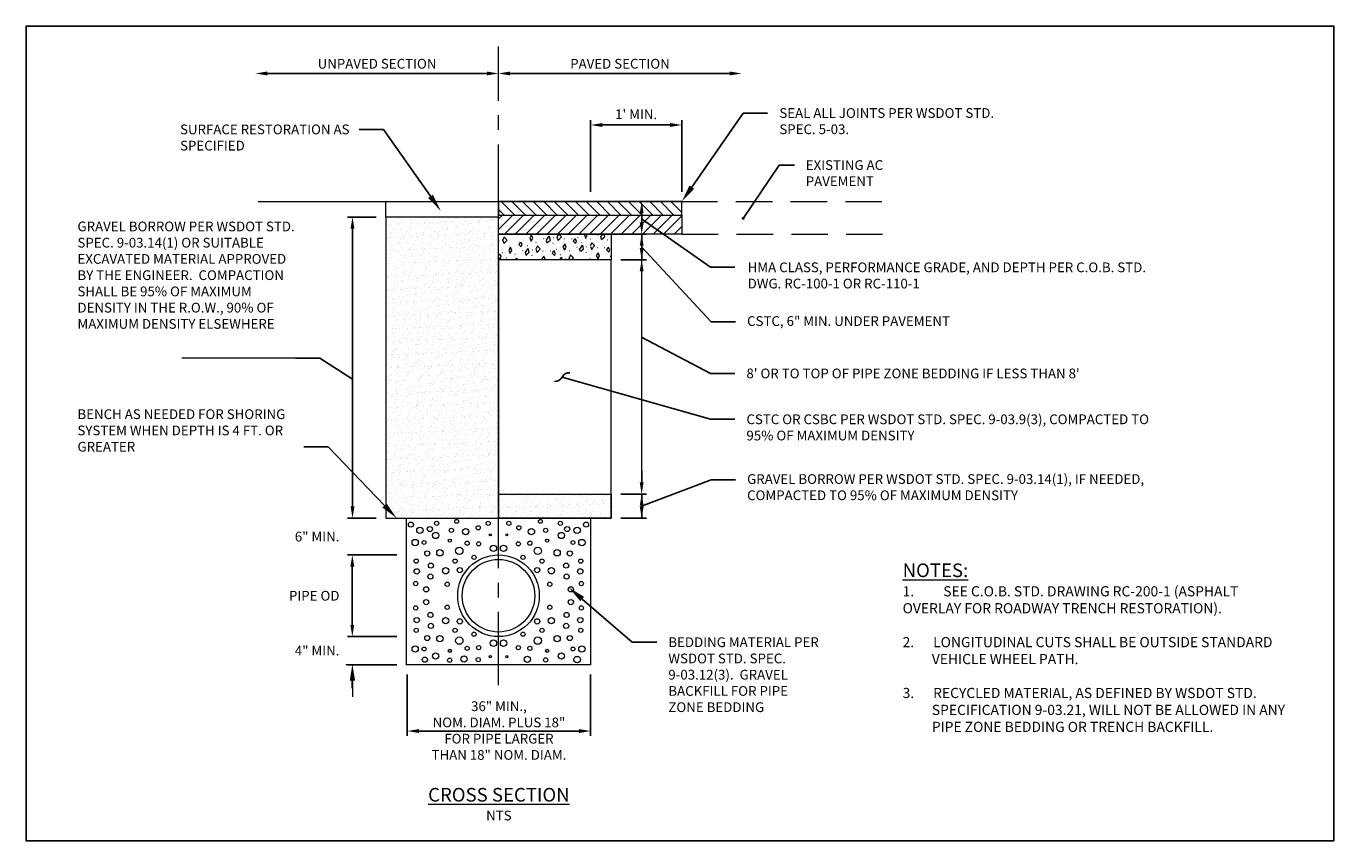
# Model space of a CAD drawing. Units: feet. Extents: x 23.5 to 105.2, y -20.7 to 4.8.
import ezdxf
from ezdxf import colors
from ezdxf.entities.mleader import LeaderData, LeaderLine
from ezdxf.math import Vec2, Vec3

# ---------------------------------------------------------------- set-up
doc = ezdxf.new("R2010")
doc.units = ezdxf.units.FT
doc.header["$LTSCALE"] = 20
doc.header["$MEASUREMENT"] = 0
doc.header["$PDMODE"] = 3
doc.header["$PDSIZE"] = 0.1
doc.linetypes.add('CENTER', pattern=[2, 1.25, -0.25, 0.25, -0.25])
doc.linetypes.add('DASHED2', pattern=[0.375, 0.25, -0.125])
doc.layers.get('0').update_dxf_attribs({"lineweight": 18})
doc.layers.get('Defpoints').update_dxf_attribs({"color": 185})
doc.styles.add('SIMPLEX', font='SIMPLEX.SHX', dxfattribs={"height": 0.05})
doc.styles.get("Standard").update_dxf_attribs({"font": 'simplex.shx', "height": 0.1})
doc.dimstyles.new('COB Standard', dxfattribs={"dimscale": 20, "dimtxt": 0.1, "dimasz": 0.006, "dimexe": 0.0025, "dimexo": 0.005, "dimgap": 0.0025, "dimtad": 1, "dimtoh": 1, "dimdec": 4, "dimzin": 0, "dimdsep": 46, "dimtxsty": 'Standard', "dimcen": 0.09, "dimazin": 0, "dimtfac": 1, "dimtdec": 4, "dimtofl": 0, "dimtmove": 1, "dimatfit": 2, "dimfxl": 1, "dimtolj": 1, "dimtzin": 0, "dimarcsym": 0})

# ---------------------------------------------------------------- blocks, each defined once
blk = doc.blocks.new('*D647')
at = {"color": 0, "lineweight": -2, "transparency": 16777216}
for p, q in [((97.599, -6.032), (97.599, -5.296)), ((98.416, -5.346), (97.719, -5.346)), ((98.536, -6.032), (98.536, -5.296))]:
    blk.add_line(p, q, dxfattribs=at)
at = {"color": 0, "transparency": 16777216}
for points in [[(97.719, -5.326), (97.719, -5.366), (97.599, -5.346)], [(98.416, -5.326), (98.416, -5.366), (98.536, -5.346)]]:
    blk.add_solid(points, dxfattribs=at)
at = {"layer": 'Defpoints', "color": 0, "transparency": 16777216}
for p in [(97.599, -5.346), (97.599, -6.132), (98.536, -6.132)]:
    blk.add_point(p, dxfattribs=at)
at = {"color": 0, "transparency": 16777216, "insert": (98.067, -5.236), "char_height": 0.1, "attachment_point": 5}
blk.add_mtext("\\A1;1' MIN.", dxfattribs=at)
blk = doc.blocks.new('*D650')
at = {"color": 0, "lineweight": -2, "transparency": 16777216}
for p, q in [((97.799, -6.131), (98.174, -6.131)), ((98.124, -6.346), (98.124, -6.226)), ((98.124, -6.251), (98.124, -6.371)), ((97.799, -6.466), (98.174, -6.466))]:
    blk.add_line(p, q, dxfattribs=at)
at = {"color": 0, "transparency": 16777216}
for points in [[(98.104, -6.251), (98.144, -6.251), (98.124, -6.131)], [(98.104, -6.346), (98.144, -6.346), (98.124, -6.466)]]:
    blk.add_solid(points, dxfattribs=at)
at = {"layer": 'Defpoints', "color": 0, "transparency": 16777216}
for p in [(97.699, -6.131), (98.124, -6.131), (97.699, -6.466)]:
    blk.add_point(p, dxfattribs=at)
blk = doc.blocks.new('_None')
blk = doc.blocks.new('*D652')
at = {"color": 0, "lineweight": -2, "transparency": 16777216}
for p, q in [((95.396, -6.291), (95.104, -6.291)), ((95.154, -6.411), (95.154, -9.263)), ((95.396, -9.383), (95.104, -9.383))]:
    blk.add_line(p, q, dxfattribs=at)
at = {"color": 0, "transparency": 16777216}
for points in [[(95.134, -6.411), (95.174, -6.411), (95.154, -6.291)], [(95.134, -9.263), (95.174, -9.263), (95.154, -9.383)]]:
    blk.add_solid(points, dxfattribs=at)
at = {"layer": 'Defpoints', "color": 0, "transparency": 16777216}
for p in [(95.496, -6.291), (95.154, -9.383), (95.496, -9.383)]:
    blk.add_point(p, dxfattribs=at)
blk = doc.blocks.new('*D653')
at = {"color": 0, "lineweight": -2, "transparency": 16777216}
for p, q in [((95.608, -9.761), (95.102, -9.761)), ((95.152, -9.881), (95.152, -10.479)), ((95.608, -10.599), (95.102, -10.599))]:
    blk.add_line(p, q, dxfattribs=at)
at = {"color": 0, "transparency": 16777216}
for points in [[(95.132, -9.881), (95.172, -9.881), (95.152, -9.761)], [(95.132, -10.479), (95.172, -10.479), (95.152, -10.599)]]:
    blk.add_solid(points, dxfattribs=at)
at = {"layer": 'Defpoints', "color": 0, "transparency": 16777216}
for p in [(95.708, -9.761), (95.152, -10.599), (95.708, -10.599)]:
    blk.add_point(p, dxfattribs=at)
blk = doc.blocks.new('*D654')
at = {"color": 0, "lineweight": -2, "transparency": 16777216}
for p, q in [((95.152, -10.479), (95.152, -10.359)), ((95.608, -10.599), (95.102, -10.599)), ((95.608, -10.888), (95.102, -10.888)), ((95.152, -11.008), (95.152, -11.128))]:
    blk.add_line(p, q, dxfattribs=at)
at = {"color": 0, "transparency": 16777216}
for points in [[(95.132, -10.479), (95.172, -10.479), (95.152, -10.599)], [(95.132, -11.008), (95.172, -11.008), (95.152, -10.888)]]:
    blk.add_solid(points, dxfattribs=at)
at = {"layer": 'Defpoints', "color": 0, "transparency": 16777216}
for p in [(95.152, -10.599), (95.708, -10.599), (95.708, -10.888)]:
    blk.add_point(p, dxfattribs=at)
blk = doc.blocks.new('*D655')
at = {"color": 0, "lineweight": -2, "transparency": 16777216}
for p, q in [((95.717, -10.989), (95.717, -11.619)), ((97.599, -10.989), (97.599, -11.619)), ((95.837, -11.569), (97.479, -11.569))]:
    blk.add_line(p, q, dxfattribs=at)
at = {"color": 0, "transparency": 16777216}
for points in [[(95.837, -11.549), (95.837, -11.589), (95.717, -11.569)], [(97.479, -11.549), (97.479, -11.589), (97.599, -11.569)]]:
    blk.add_solid(points, dxfattribs=at)
at = {"layer": 'Defpoints', "color": 0, "transparency": 16777216}
for p in [(95.717, -10.889), (97.599, -10.889), (97.599, -11.569)]:
    blk.add_point(p, dxfattribs=at)
at = {"color": 0, "transparency": 16777216, "insert": (96.658, -11.564), "char_height": 0.1, "attachment_point": 5}
blk.add_mtext('\\A1;36" MIN.,\\PNOM. DIAM. PLUS 18"\\PFOR PIPE LARGER\\PTHAN 18" NOM. DIAM. ', dxfattribs=at)
blk = doc.blocks.new('*D656')
at = {"color": 0, "lineweight": -2, "transparency": 16777216}
blk.add_line((96.773, -4.817), (99.029, -4.817), dxfattribs=at)
at = {"color": 0, "transparency": 16777216}
for points in [[(96.773, -4.797), (96.773, -4.837), (96.653, -4.817)], [(99.029, -4.797), (99.029, -4.837), (99.149, -4.817)]]:
    blk.add_solid(points, dxfattribs=at)
at = {"layer": 'Defpoints', "color": 0, "transparency": 16777216}
for p in [(96.653, -4.331), (99.149, -4.331), (99.149, -4.817)]:
    blk.add_point(p, dxfattribs=at)
at = {"color": 0, "transparency": 16777216, "insert": (97.901, -4.717), "char_height": 0.1, "attachment_point": 5}
blk.add_mtext('\\A1;PAVED SECTION', dxfattribs=at)
blk = doc.blocks.new('*D657')
at = {"color": 0, "lineweight": -2, "transparency": 16777216}
blk.add_line((96.534, -4.817), (94.278, -4.817), dxfattribs=at)
at = {"color": 0, "transparency": 16777216}
for points in [[(94.278, -4.797), (94.278, -4.837), (94.158, -4.817)], [(96.534, -4.797), (96.534, -4.837), (96.654, -4.817)]]:
    blk.add_solid(points, dxfattribs=at)
at = {"layer": 'Defpoints', "color": 0, "transparency": 16777216}
for p in [(94.158, -4.331), (96.654, -4.331), (94.158, -4.817)]:
    blk.add_point(p, dxfattribs=at)
at = {"color": 0, "transparency": 16777216, "insert": (95.406, -4.717), "char_height": 0.1, "attachment_point": 5}
blk.add_mtext('\\A1;UNPAVED SECTION', dxfattribs=at)
blk = doc.blocks.new('*D662')
at = {"color": 0, "lineweight": -2, "transparency": 16777216}
for p, q in [((98.124, -6.346), (98.124, -6.226)), ((97.911, -6.466), (98.174, -6.466)), ((98.124, -6.73), (98.124, -6.466)), ((98.124, -6.61), (98.124, -6.49)), ((98.124, -6.586), (98.124, -6.706)), ((97.911, -6.73), (98.174, -6.73))]:
    blk.add_line(p, q, dxfattribs=at)
at = {"color": 0, "transparency": 16777216}
for points in [[(98.104, -6.586), (98.144, -6.586), (98.124, -6.466)], [(98.104, -6.61), (98.144, -6.61), (98.124, -6.73)]]:
    blk.add_solid(points, dxfattribs=at)
at = {"layer": 'Defpoints', "color": 0, "transparency": 16777216}
for p in [(97.811, -6.466), (98.124, -6.466), (97.811, -6.73)]:
    blk.add_point(p, dxfattribs=at)
blk = doc.blocks.new('*D664')
at = {"color": 0, "lineweight": -2, "transparency": 16777216}
for p, q in [((98.124, -9.016), (98.124, -8.896)), ((97.911, -9.136), (98.174, -9.136)), ((98.124, -9.383), (98.124, -9.136)), ((98.124, -9.263), (98.124, -9.143)), ((98.124, -9.256), (98.124, -9.376)), ((97.911, -9.383), (98.174, -9.383))]:
    blk.add_line(p, q, dxfattribs=at)
at = {"color": 0, "transparency": 16777216}
for points in [[(98.104, -9.256), (98.144, -9.256), (98.124, -9.136)], [(98.104, -9.263), (98.144, -9.263), (98.124, -9.383)]]:
    blk.add_solid(points, dxfattribs=at)
at = {"layer": 'Defpoints', "color": 0, "transparency": 16777216}
for p in [(97.811, -9.136), (98.124, -9.136), (97.811, -9.383)]:
    blk.add_point(p, dxfattribs=at)
blk = doc.blocks.new('_Integral')
at = {"color": 0, "linetype": 'ByBlock', "lineweight": -2}
for centre, start, end in [((0.445, -0.091), 102, 168), ((-0.445, 0.091), 282, 348)]:
    blk.add_arc(centre, 0.454, start, end, dxfattribs=at)

msp = doc.modelspace()

# ---------------------------------------------------------------- hatches: boundary and pattern name
h = msp.add_hatch()
h.set_pattern_fill('ANSI31', color=256, scale=0.616056, angle=90)
h.set_pattern_definition([(135, (94.17433, -15.05912), (-0.05445216, -0.05445216), [])])
h.paths.add_polyline_path([(98.53575, -6.13182), (96.65342, -6.13182), (96.65342, -6.27112), (98.53575, -6.27112)])
h = msp.add_hatch()
h.set_pattern_fill('AR-SAND', color=256, scale=0.05, angle=45)
h.set_pattern_definition([(82.5, (-2.09941, 0.80483), (-0.07035066, 0.065896356), [0, -0.076, 0, -0.085, 0, -0.08125]), (52.5, (-2.09941, 0.80483), (-0.03720688, 0.16234899), [0, -0.041, 0, -0.0685, 0, -0.02625]), (12.5, (-2.142895, 0.76135), (0.109901464, 0.11030162), [0, -0.025, 0, -0.09, 0, -0.1175]), (2.5, (-2.1429, 0.76135), (0.0752521, 0.13731314), [0, -0.0125, 0, -0.059, 0, -0.0675])])
h.paths.add_polyline_path([(95.49609, -9.38326), (96.65342, -9.38326), (96.65342, -6.29094), (95.49609, -6.29094)])
h = msp.add_hatch()
h.set_pattern_fill('ANSI31', color=256, scale=0.616056)
h.set_pattern_definition([(45, (94.17433, -14.997635), (-0.05445216, 0.05445216), [])])
h.paths.add_polyline_path([(96.65342, -6.27112), (98.53575, -6.27112), (98.53575, -6.46632), (96.65342, -6.46632)])
h = msp.add_hatch()
h.set_pattern_fill('GRBORROW', color=256, scale=0.25, angle=30)
h.set_pattern_definition([(111.8699, (-2.132993, 1.205065), (-0.125000002, 0.216506349), [0.0353553, -1.73241165]), (236.56505, (-2.14616, 1.23788), (-0.09150635, -0.34150635), [0.033541, -0.525476]), (60.256437, (-2.150223, 1.174909), (0.7075317572, 1.2745190512), [0.0347311, -3.4383799]), (292.405357, (-2.164643, 1.209884), (0.7834936614, -1.8570508036), [0.0378318, -3.74535466]), (210, (-2.10025, 1.16335), (0.125, -0.21650635), [0.0025, -0.2475]), (243.69007, (-2.08674, 1.12496), (-0.09150635, -0.34150635), [0.0360555, -0.86533234]), (210, (-2.0276, 1.0725), (0.125, -0.21650635), [0.0025, -0.2475]), (133.24052, (-2.056833, 1.09315), (-0.716506352, 0.7410254038), [0.0436606, -4.3224017]), (210, (-2.0125, 1.30638), (0.125, -0.21650635), [0.0025, -0.2475]), (305.19443, (-2.04532, 1.293211), (1.466506355, -2.0400635064), [0.0276134, -2.7337269]), (255, (-2.0294, 1.27064), (0.125, -0.21650635), [0.02828424, -0.32526915]), (210, (-1.97226, 1.25167), (0.125, -0.21650635), [0.0025, -0.2475]), (210, (-2.07755, 1.28904), (0.125, -0.21650635), [0.0025, -0.2475]), (68.65981, (-2.05697, 1.26339), (0.091506353, 0.341506351), [0.0320156, -1.5687655]), (135.25512, (-2.036726, 1.243324), (-1.308012708, 1.26554445), [0.02850436, -2.8219342]), (210, (-2.13803, 1.0838), (0.125, -0.21650635), [0.0025, -0.2475]), (53.96249, (-1.99398, 1.184288), (0.3080127005, 0.466506351), [0.04924424, -2.4129702]), (217.594643, (-1.956749, 1.179802), (-1.3905444627, -1.0915063412), [0.0378318, -3.74535466]), (104.74488, (-1.986726, 1.156722), (-0.2834936434, 0.991025405), [0.02850436, -2.8219342]), (280.559965, (-1.965009, 1.224107), (0.1584936469, -0.7745190537), [0.04506934, -4.46186975]), (210, (-1.92592, 1.1514), (0.125, -0.21650635), [0.0025, -0.2475]), (210, (-2.02072, 1.2006), (0.125, -0.21650635), [0.0025, -0.2475]), (48.43495, (-2.0883, 1.05766), (0.3080127, 0.46650635), [0.0474341, -0.7431353]), (292.405357, (-2.102723, 1.092636), (0.7834936614, -1.8570508036), [0.0378318, -3.74535466])])
h.paths.add_polyline_path([(97.81075, -6.73019), (96.65342, -6.73019), (96.65342, -6.46632), (97.81075, -6.46632)])
h = msp.add_hatch()
h.set_pattern_fill('AR-SAND', color=256, scale=0.05, angle=45)
h.set_pattern_definition([(82.5, (0.024824, -0.32306), (-0.07035066, 0.065896356), [0, -0.076, 0, -0.085, 0, -0.08125]), (52.5, (0.02482, -0.32306), (-0.03720688, 0.16234899), [0, -0.041, 0, -0.0685, 0, -0.02625]), (12.5, (-0.01866, -0.36655), (0.109901464, 0.11030162), [0, -0.025, 0, -0.09, 0, -0.1175]), (2.5, (-0.01866, -0.36655), (0.0752521, 0.13731314), [0, -0.0125, 0, -0.059, 0, -0.0675])])
h.paths.add_polyline_path([(97.81075, -9.38326), (96.65342, -9.38326), (96.65342, -9.13558), (97.81075, -9.13558)])

# ---------------------------------------------------------------- linework, layer by layer
at = {"linetype": 'CENTER', "ltscale": 0.03}
msp.add_line((96.65342, -11.09658), (96.65342, -4.54123), dxfattribs=at)
at = {"color": 0}
msp.add_line((94.18487, -6.13182), (98.53124, -6.13182), dxfattribs=at)
for p, q in [((95.49609, -6.29094), (95.49609, -6.13182)), ((94.56855, -7.74077), (93.40212, -7.74077)), ((95.57036, -10.88791), (95.08393, -10.88791))]:
    msp.add_line(p, q)
at = {"linetype": 'DASHED2', "ltscale": 0.075}
for p, q in [((98.52862, -6.13106), (100.72352, -6.13106)), ((98.53575, -6.46632), (100.72352, -6.46632))]:
    msp.add_line(p, q, dxfattribs=at)
at = {"linetype": 'ByBlock', "lineweight": -2}
msp.add_line((98.82955, -6.80518), (99.07955, -6.80518), dxfattribs=at)
at = {"linetype": 'ByBlock'}
msp.add_line((95.15322, -11.05296), (95.15322, -11.21833), dxfattribs=at)
for points in [[(98.53575, -6.13182), (96.65342, -6.13182), (96.65342, -6.27112), (98.53575, -6.27112)], [(95.49609, -9.38326), (96.65342, -9.38326), (96.65342, -6.29094), (95.49609, -6.29094)], [(96.65342, -6.27112), (98.53575, -6.27112), (98.53575, -6.46632), (96.65342, -6.46632)], [(97.81075, -6.73019), (96.65342, -6.73019), (96.65342, -6.46632), (97.81075, -6.46632)], [(97.81075, -6.73019), (96.65342, -6.73019), (96.65342, -9.38326), (97.81075, -9.38326)], [(97.81075, -9.38326), (96.65342, -9.38326), (96.65342, -9.13558), (97.81075, -9.13558)], [(95.70828, -10.88934), (95.70828, -9.38326), (97.59882, -9.38326), (97.59882, -9.38326), (97.59882, -10.88934)]]:
    msp.add_lwpolyline(points, close=True)
at = {"linetype": 'ByBlock', "lineweight": -2}
msp.add_lwpolyline([(98.12358, -6.31106), (98.82955, -6.80518)], dxfattribs=at)
msp.add_lwpolyline([(98.12358, -6.73019), (98.12358, -6.73019), (98.12358, -6.73019), (98.12358, -6.73019), (98.12358, -6.73019), (98.12358, -9.01986)])
at = {"color": 0}
for centre, radius in [((96.22359, -9.41613), 0.01976), ((97.08325, -9.41613), 0.01976), ((95.75428, -9.44906), 0.02634), ((95.84598, -9.50833), 0.03293), ((95.94848, -9.49516), 0.02634), ((96.00782, -9.56101), 0.03237), ((96.01861, -9.43589), 0.02158), ((96.16965, -9.50833), 0.02158), ((96.3153, -9.5215), 0.03237), ((96.44477, -9.48199), 0.02158), ((96.54726, -9.43589), 0.02158), ((96.75958, -9.43589), 0.02158), ((96.86208, -9.48199), 0.02158), ((96.99154, -9.5215), 0.03237), ((97.13719, -9.50833), 0.02158), ((97.28824, -9.43589), 0.02158), ((97.29903, -9.56101), 0.03237), ((97.35837, -9.49516), 0.02634), ((97.46086, -9.50833), 0.03293), ((97.55257, -9.44906), 0.02634), ((95.79743, -9.63345), 0.03237), ((95.88914, -9.63345), 0.01976), ((96.15347, -9.6137), 0.01618), ((96.33148, -9.64004), 0.02158), ((96.45016, -9.64662), 0.02158), ((96.56884, -9.55443), 0.01079), ((96.60121, -9.69272), 0.03293), ((96.70564, -9.69272), 0.03293), ((96.738, -9.55443), 0.01079), ((96.85668, -9.64662), 0.02158), ((96.97536, -9.64004), 0.02158), ((97.15338, -9.6137), 0.01618), ((97.4177, -9.63345), 0.01976), ((97.50941, -9.63345), 0.03237), ((95.80822, -9.82443), 0.02158), ((95.9215, -9.74541), 0.02634), ((96.05097, -9.73882), 0.03237), ((96.20741, -9.82443), 0.02158), ((96.25057, -9.71907), 0.03776), ((96.65342, -10.17976), 0.41916), ((96.40161, -9.78492), 0.02158), ((96.90523, -9.78492), 0.02158), ((97.05628, -9.71907), 0.03776), ((97.09943, -9.82443), 0.02158), ((97.25587, -9.73882), 0.03237), ((97.38534, -9.74541), 0.02634), ((97.49862, -9.82443), 0.02158), ((95.81362, -9.9298), 0.02697), ((95.95927, -9.87053), 0.02634), ((96.11031, -9.92322), 0.03237), ((96.25596, -9.91663), 0.02697), ((96.65342, -10.17976), 0.37259), ((97.05088, -9.91663), 0.02697), ((97.19653, -9.92322), 0.03237), ((97.34758, -9.87053), 0.02634), ((97.49323, -9.9298), 0.02697), ((95.80283, -10.05493), 0.02158), ((95.95387, -9.98249), 0.02634), ((96.12649, -10.06152), 0.02158), ((97.18035, -10.06152), 0.02158), ((97.35297, -9.98249), 0.02634), ((97.50402, -10.05493), 0.02158), ((95.91072, -10.1142), 0.02697), ((97.39613, -10.1142), 0.02697), ((95.80283, -10.30459), 0.02158), ((95.91072, -10.24532), 0.02697), ((96.12649, -10.29801), 0.02158), ((97.18035, -10.29801), 0.02158), ((97.39613, -10.24532), 0.02697), ((97.50402, -10.30459), 0.02158), ((95.81362, -10.42972), 0.02697), ((95.95387, -10.37703), 0.02634), ((95.95927, -10.48899), 0.02634), ((96.11031, -10.4363), 0.03237), ((96.25596, -10.44289), 0.02697), ((97.05088, -10.44289), 0.02697), ((97.19653, -10.4363), 0.03237), ((97.34758, -10.48899), 0.02634), ((97.35297, -10.37703), 0.02634), ((97.49323, -10.42972), 0.02697), ((95.80822, -10.53509), 0.02158), ((95.9215, -10.61411), 0.02634), ((96.05097, -10.6207), 0.03237), ((96.20741, -10.53509), 0.02158), ((96.25057, -10.64046), 0.03776), ((96.40161, -10.5746), 0.02158), ((96.90523, -10.5746), 0.02158), ((97.05628, -10.64046), 0.03776), ((97.09943, -10.53509), 0.02158), ((97.25587, -10.6207), 0.03237), ((97.38534, -10.61411), 0.02634), ((97.49862, -10.53509), 0.02158), ((95.79743, -10.72607), 0.03237), ((95.88914, -10.72607), 0.01976), ((96.15347, -10.74583), 0.01618), ((96.33148, -10.71948), 0.02158), ((96.45016, -10.7129), 0.02158), ((96.60121, -10.6668), 0.03293), ((96.70564, -10.6668), 0.03293), ((96.85668, -10.7129), 0.02158), ((96.97536, -10.71948), 0.02158), ((97.15338, -10.74583), 0.01618), ((97.4177, -10.72607), 0.01976), ((97.50941, -10.72607), 0.03237), ((95.89659, -10.83587), 0.02634), ((96.00782, -10.79851), 0.03237), ((96.15149, -10.8417), 0.02158), ((96.29973, -10.82852), 0.03237), ((96.44477, -10.83637), 0.02158), ((96.56884, -10.8051), 0.01079), ((96.738, -10.8051), 0.01079), ((96.95003, -10.83169), 0.03237), ((97.13719, -10.83853), 0.02158), ((97.29903, -10.79851), 0.03237), ((97.46086, -10.83536), 0.03293)]:
    msp.add_circle(centre, radius, dxfattribs=at)
for points in [[(98.10358, -6.85019), (98.14358, -6.85019), (98.12358, -6.73019)], [(98.10358, -9.01558), (98.14358, -9.01558), (98.12358, -9.13558)]]:
    msp.add_solid(points)
at = {"linetype": 'ByBlock'}
msp.add_solid([(95.12565, -11.05296), (95.18078, -11.05296), (95.15322, -10.88758)], dxfattribs=at)
at = {"layer": 'Defpoints'}
msp.add_lwpolyline([(105.23229, -12.69637), (91.80233, -12.69637), (91.80232, -4.33118), (105.23229, -4.33118), (105.23229, -12.69637)], dxfattribs=at)

# ---------------------------------------------------------------- texts
at = {"char_height": 0.1}
for s, insert, width, attachment_point in [('\\pxql;EXISTING AC PAVEMENT', (101.03581, -5.70727), 1.2269675, 3), ('\\A1;\\pxql;HMA CLASS, PERFORMANCE GRADE, AND{\\H1.00002x; DEPTH PER C.O.B. STD. DWG. RC-100-1 OR RC-110-1}', (99.2122, -6.75768), 4.2802317, 1)]:
    msp.add_mtext(s, dxfattribs=dict(at, insert=insert, width=width, attachment_point=attachment_point))
for s, insert, attachment_point in [('\\A1;6" MIN.', (95.01995, -9.57194), 6), ('\\A1;PIPE OD', (95.01995, -10.17976), 6), ('\\A1;', (102.11147, -10.22098), 1), ('\\A1;', (102.11147, -10.22098), 1), ('\\A1;4" MIN.', (95.01995, -10.74325), 6)]:
    msp.add_mtext(s, dxfattribs=dict(at, insert=insert, attachment_point=attachment_point))
at = {"color": 7, "insert": (104.85961, -9.84851), "char_height": 0.10437329, "width": 4.0558372, "attachment_point": 3, "style": 'SIMPLEX'}
msp.add_mtext('\\A1;\\pxql;{\\fArial|b0|i0|c0|p34;\\H1.341x;\\L\\C1;NOTES:\\P\\Fsimplex|c0;\\H0.35723x;\\l \\C7;\\P\\pi-2.8743,l2.8743,sm0.9,t3;}1.^ISEE C.O.B. STD. DRAWING RC-200-1 (ASPHALT OVERLAY FOR ROADWAY TRENCH RESTORATION).\\P\\pi0,l0,s*,tz;\\P\\pi-2.8743,l2.8743,sm0.9,t3;2.^ILONGITUDINAL CUTS SHALL BE OUTSIDE STANDARD VEHICLE WHEEL PATH.\\P\\pi0,l0,s*,tz;\\P\\pi-2.8743,l2.8743,sm0.9,t3;3.^IRECYCLED MATERIAL, AS DEFINED BY WSDOT STD. SPECIFICATION 9-03.21, WILL NOT BE ALLOWED IN ANY PIPE ZONE BEDDING OR TRENCH BACKFILL.', dxfattribs=at)
at = {"color": 7, "insert": (96.65727, -12.31985), "char_height": 0.14, "width": 6.7305778, "attachment_point": 5}
msp.add_mtext('{\\fArial|b0|i0|c0|p34;\\H0.99975x;\\L\\C1;CROSS SECTION\\H1.4294x;\\P\\H0.5001x;\\lNTS}', dxfattribs=at)

# ---------------------------------------------------------------- dimensions: what is measured, and where the dimension line sits
for base, p1, p2, angle, text, override, picture, middle in [((94.15815, -4.81717), (96.65402, -4.33118), (94.15815, -4.33118), 180, 'UNPAVED SECTION', {"dimse1": 1, "dimse2": 1, "dimtofl": 1, "dimfxlon": 1}, '*D657', (95.40608, -4.81717)), ((99.14929, -4.81717), (96.65342, -4.33118), (99.14929, -4.33118), 0, 'PAVED SECTION', {"dimse1": 1, "dimse2": 1, "dimtofl": 1, "dimfxlon": 1}, '*D656', (97.90136, -4.81717)), ((95.15351, -9.38326), (95.49609, -6.29094), (95.49609, -9.38326), 270, ' ', {"dimtofl": 1, "dimfxlon": 1}, '*D652', (95.15243, -7.19359)), ((98.12358, -6.46632), (97.81075, -6.73019), (97.81075, -6.46632), 90, ' ', {"dimtofl": 1, "dimfxlon": 1}, '*D662', (98.12358, -6.76437)), ((98.12358, -9.13558), (97.81075, -9.38326), (97.81075, -9.13558), 90, ' ', {"dimtofl": 1, "dimfxlon": 1}, '*D664', (98.12358, -9.41744)), ((95.15243, -10.59891), (95.70828, -9.76061), (95.70828, -10.59891), 270, ' ', {"dimtofl": 1, "dimfxlon": 1}, '*D653', (95.15243, -9.76061)), ((97.59882, -11.56893), (95.71737, -10.88934), (97.59882, -10.88934), 0, '36" MIN.,\\PNOM. DIAM. PLUS 18"\\PFOR PIPE LARGER\\PTHAN 18" NOM. DIAM. ', {"dimtofl": 1, "dimfxlon": 1}, '*D655', (96.65809, -11.94229))]:
    dim = msp.add_linear_dim(base=base, p1=p1, p2=p2, angle=angle, text=text, dimstyle='COB Standard', override=override)
    dim.commit()
    dim.dimension.update_dxf_attribs({"geometry": picture, "text_midpoint": middle, "dimtype": 161})
for p1, p2, distance, text, picture, middle in [((98.53575, -6.13182), (97.59882, -6.13182), -0.78603, "1' MIN.", '*D647', (98.06728, -5.23626)), ((95.70828, -10.88791), (95.70828, -10.59891), 0.55585, ' ', '*D654', (95.03243, -10.65741))]:
    dim = msp.add_aligned_dim(p1=p1, p2=p2, distance=distance, text=text, dimstyle='COB Standard')
    dim.commit()
    dim.dimension.update_dxf_attribs({"geometry": picture, "text_midpoint": middle})
dim = msp.add_linear_dim(base=(98.12358, -6.13106), p1=(97.69921, -6.46632), p2=(97.69921, -6.13106), angle=90, text=' ', dimstyle='COB Standard')
dim.commit()
dim.dimension.update_dxf_attribs({"geometry": '*D650', "text_midpoint": (98.12358, -6.40097), "dimtype": 161})

# ---------------------------------------------------------------- leaders
at = {"annotation_type": 0, "has_hookline": 1, "hookline_direction": 0, "text_width": 0.91429}
msp.add_leader([(99.16564, -6.3045), (99.53534, -5.75727), (99.69415, -5.75727)], dimstyle='COB Standard', override={"dimasz": 0.006, "dimgap": 0.0025, "dimtad": 0, "dimldrblk": 'DotSmall'}, dxfattribs=at)
ml = msp.add_multileader_mtext('Standard')
ml.set_content('\\A1;SEAL ALL JOINTS PER WSDOT STD. SPEC. 5-03.', color=256)
ml.set_leader_properties()
ml.build(insert=Vec2(0, 0))
ml.multileader.update_dxf_attribs({"dogleg_length": 0.25, "arrow_head_size": 0.18})
ctx = ml.context
ctx.base_point, ctx.char_height, ctx.arrow_head_size, ctx.landing_gap_size, ctx.plane_origin = Vec3(99.41755, -5.22302), 0.100053, 0.18, 0.12, Vec3(99.30172, -4.08042)
notes = []
notes.append((ctx, [(0, (1, 1, 0), (99.16755, -5.22302), (1, 0), 0.25, [(0, [(98.53575, -6.13182)], 0, [])])]))
ctx.mtext.insert, ctx.mtext.width, ctx.mtext.flow_direction = Vec3(99.53755, -5.17299), 2.3628913, 5
ml = msp.add_multileader_mtext('Standard')
ml.set_content('\\A1;SURFACE RESTORATION AS SPECIFIED', color=256)
ml.set_leader_properties()
ml.build(insert=Vec2(0, 0))
ml.multileader.update_dxf_attribs({"dogleg_length": 0.25, "arrow_head_size": 0.18})
ctx = ml.context
ctx.base_point, ctx.char_height, ctx.arrow_head_size, ctx.landing_gap_size, ctx.plane_origin = Vec3(93.29274, -5.39117), 0.100053, 0.18, 0.09, Vec3(95.79614, -4.08042)
notes.append((ctx, [(0, (1, 1, 0), (95.47129, -5.39117), (-1, 0), 0.25, [(0, [(96.05835, -6.22539)], 0, [])])]))
ctx.mtext.insert, ctx.mtext.width, ctx.mtext.flow_direction = Vec3(93.38274, -5.34114), 1.9114435, 5
ml = msp.add_multileader_mtext('Standard')
ml.set_content('\\A1;GRAVEL BORROW PER WSDOT STD. SPEC. 9-03.14(1) OR SUITABLE EXCAVATED MATERIAL APPROVED BY THE ENGINEER.  COMPACTION SHALL BE 95% OF MAXIMUM DENSITY IN THE R.O.W., 90% OF MAXIMUM DENSITY ELSEWHERE', color=256)
ml.set_leader_properties()
ml.set_arrow_properties(name='NONE')
ml.build(insert=Vec2(0, 0))
ml.multileader.update_dxf_attribs({"text_right_attachment_type": 3, "dogleg_length": 0.25, "arrow_head_size": 0.18})
ctx = ml.context
ctx.base_point, ctx.char_height, ctx.arrow_head_size, ctx.landing_gap_size, ctx.plane_origin = Vec3(92.32927, -6.38767), 0.10005299, 0.18, 0, Vec3(91.64445, -7.69859)
ctx.right_attachment = 3
notes.append((ctx, [(1, (1, 1, 0), (94.81855, -7.74077), (-1, 0), 0.25, [(0, [(95.15243, -7.95706)], 0, [])])]))
ctx.mtext.insert, ctx.mtext.width, ctx.mtext.flow_direction = Vec3(92.32927, -6.33764), 2.2825516, 5
ml = msp.add_multileader_mtext('Standard')
ml.set_content('\\A1;CSTC, 6" MIN. UNDER PAVEMENT', color=256)
ml.set_leader_properties()
ml.set_arrow_properties(name='NONE')
ml.build(insert=Vec2(0, 0))
ml.multileader.update_dxf_attribs({"dogleg_length": 0.25, "arrow_head_size": 0.18})
ctx = ml.context
ctx.base_point, ctx.char_height, ctx.arrow_head_size, ctx.landing_gap_size, ctx.plane_origin = Vec3(99.0862, -7.36875), 0.100053, 0.18, 0.12, Vec3(97.95411, -7.25267)
notes.append((ctx, [(0, (1, 1, 0), (98.8362, -7.36875), (1, 0), 0.25, [(0, [(98.12358, -6.59825)], 0, [])])]))
ctx.mtext.insert, ctx.mtext.width, ctx.mtext.flow_direction = Vec3(99.2062, -7.3092), 3.5854769, 5
ml = msp.add_multileader_mtext('Standard')
ml.set_content("\\A1;8' OR TO TOP OF PIPE ZONE BEDDING IF LESS THAN 8'", color=256)
ml.set_leader_properties()
ml.set_arrow_properties(name='NONE')
ml.build(insert=Vec2(0, 0))
ml.multileader.update_dxf_attribs({"dogleg_length": 0.25, "arrow_head_size": 0.18})
ctx = ml.context
ctx.base_point, ctx.char_height, ctx.arrow_head_size, ctx.landing_gap_size, ctx.plane_origin = Vec3(99.07955, -7.89716), 0.100053, 0.18, 0.12, Vec3(97.95411, -7.8737)
notes.append((ctx, [(0, (1, 1, 0), (98.82955, -7.89716), (1, 0), 0.25, [(0, [(98.12358, -7.52407)], 0, [])])]))
ctx.mtext.insert, ctx.mtext.width, ctx.mtext.flow_direction = Vec3(99.19955, -7.84713), 4.8833381, 5
ml = msp.add_multileader_mtext('Standard')
ml.set_content('\\A1;CSTC OR CSBC PER WSDOT STD. SPEC. 9-03.9(3), COMPACTED TO 95% OF MAXIMUM DENSITY', color=256)
ml.set_leader_properties()
ml.set_arrow_properties(name='INTEGRAL')
ml.build(insert=Vec2(0, 0))
ml.multileader.update_dxf_attribs({"dogleg_length": 0.25, "arrow_head_size": 0.18})
ctx = ml.context
ctx.base_point, ctx.char_height, ctx.arrow_head_size, ctx.landing_gap_size, ctx.plane_origin = Vec3(99.07955, -8.36798), 0.100053, 0.18, 0.12, Vec3(97.95411, -8.28396)
notes.append((ctx, [(0, (1, 1, 0), (98.82955, -8.36798), (1, 0), 0.25, [(0, [(97.30654, -7.93433)], 0, [])])]))
ctx.mtext.insert, ctx.mtext.width, ctx.mtext.flow_direction = Vec3(99.19955, -8.31795), 4.3717554, 5
ml = msp.add_multileader_mtext('Standard')
ml.set_content('\\A1;BENCH AS NEEDED FOR SHORING SYSTEM WHEN DEPTH IS 4 FT. OR GREATER', color=256)
ml.set_leader_properties()
ml.build(insert=Vec2(0, 0))
ml.multileader.update_dxf_attribs({"text_right_attachment_type": 3, "dogleg_length": 0.25, "arrow_head_size": 0.18})
ctx = ml.context
ctx.base_point, ctx.char_height, ctx.arrow_head_size, ctx.landing_gap_size, ctx.plane_origin = Vec3(92.22927, -8.31545), 0.100053, 0.18, 0.1, Vec3(91.64445, -8.86474)
ctx.right_attachment = 3
notes.append((ctx, [(1, (1, 1, 0), (94.90426, -8.64945), (-1, 0), 0.25, [(0, [(95.6074, -9.38326)], 0, [])])]))
ctx.mtext.insert, ctx.mtext.width, ctx.mtext.line_spacing_factor, ctx.mtext.flow_direction = Vec3(92.32927, -8.26542), 2.2652694, 1.001469, 5
ml = msp.add_multileader_mtext('Standard')
ml.set_content('\\A1;GRAVEL BORROW PER WSDOT STD. SPEC. 9-03.14(1), IF NEEDED, COMPACTED TO 95% OF MAXIMUM DENSITY', color=256)
ml.set_leader_properties()
ml.set_arrow_properties(name='NONE')
ml.build(insert=Vec2(0, 0))
ml.multileader.update_dxf_attribs({"dogleg_length": 0.25, "arrow_head_size": 0.18})
ctx = ml.context
ctx.base_point, ctx.char_height, ctx.arrow_head_size, ctx.landing_gap_size, ctx.plane_origin = Vec3(99.0862, -8.99094), 0.100053, 0.18, 0.12, Vec3(97.95411, -8.47377)
notes.append((ctx, [(0, (1, 1, 0), (98.8362, -8.99094), (1, 0), 0.25, [(0, [(98.12358, -9.25942)], 0, [])])]))
ctx.mtext.insert, ctx.mtext.width, ctx.mtext.flow_direction = Vec3(99.2062, -8.93139), 4.3593821, 5
ml = msp.add_multileader_mtext('Standard')
ml.set_content('\\A1;BEDDING MATERIAL PER WSDOT STD. SPEC. 9-03.12(3).  GRAVEL BACKFILL FOR PIPE ZONE BEDDING', color=256)
ml.set_leader_properties()
ml.build(insert=Vec2(0, 0))
ml.multileader.update_dxf_attribs({"dogleg_length": 0.25, "arrow_head_size": 0.18})
ctx = ml.context
ctx.base_point, ctx.char_height, ctx.arrow_head_size, ctx.landing_gap_size, ctx.plane_origin = Vec3(98.27771, -10.65692), 0.100053, 0.18, 0.12, Vec3(97.71665, -9.37244)
notes.append((ctx, [(0, (1, 1, 0), (98.02771, -10.65692), (1, 0), 0.25, [(0, [(97.37643, -10.09578)], 0, [])])]))
ctx.mtext.insert, ctx.mtext.width, ctx.mtext.flow_direction = Vec3(98.39771, -10.60689), 1.6133019, 5
for ctx, leaders in notes:
    for number, flags, end, landing, length, lines in leaders:
        leader = LeaderData()
        leader.index, (leader.has_last_leader_line, leader.has_dogleg_vector, leader.attachment_direction) = number, flags
        leader.last_leader_point, leader.dogleg_vector, leader.dogleg_length = Vec3(end), Vec3(landing), length
        for number, points, colour, breaks in lines:
            line = LeaderLine()
            line.index, line.vertices, line.color, line.breaks = number, Vec3.list(points), colors.encode_raw_color(colour), breaks
            leader.lines.append(line)
        ctx.leaders.append(leader)

doc.saveas('drawing.dxf')
